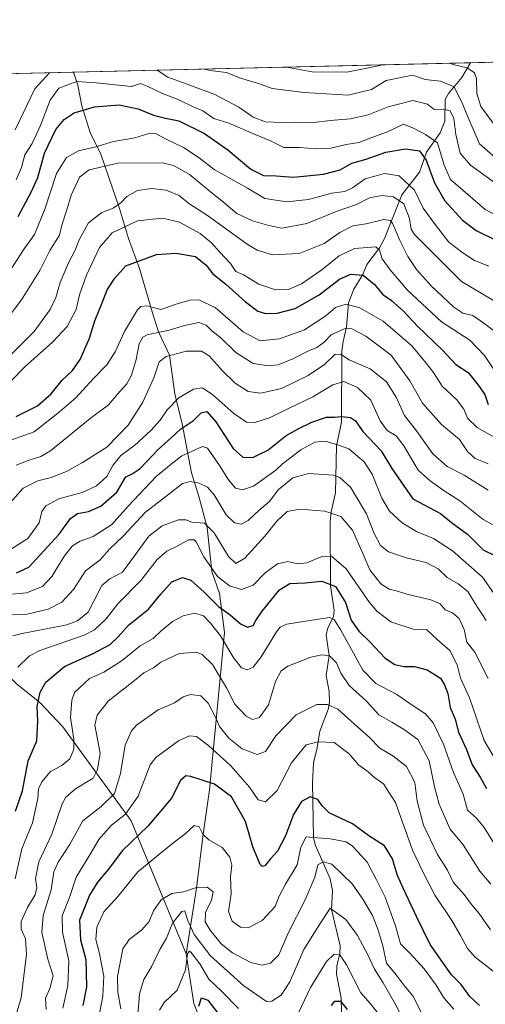
# Model space of a CAD drawing. Units: metres. Extents: x 661756 to 665217, y 4741899 to 4744293.
# Drawn here: x 664382 to 664543, y 4743954 to 4744293 of the extents above; entities that cross this region are included whole.
import ezdxf

# ---------------------------------------------------------------- set-up
doc = ezdxf.new("R2010")
doc.units = ezdxf.units.M
doc.header["$MEASUREMENT"] = 0
for name, color, linetype, lineweight in [('Arbolado forestal CxS', 92, 'Continuous', 0), ('Comarca CxS', 21, 'Continuous', 0), ('Comunidad Autónoma CxS', 142, 'Continuous', 0), ('Corriente natural lineal', 142, 'Continuous', 13), ('Curva de nivel maestra', 30, 'Continuous', 30), ('Curva de nivel normal', 30, 'Continuous', 0), ('Municipio CxS', 4, 'Continuous', 0), ('Provincia CxS', 1, 'Continuous', 0)]:
    doc.layers.add(name, color=color, linetype=linetype, lineweight=lineweight)

# ---------------------------------------------------------------- blocks, each defined once
blk = doc.blocks.new('*U6')
at = {"layer": 'Arbolado forestal CxS', "color": 92, "linetype": 'Continuous', "lineweight": 0}
blk.add_polyline3d([(664187.7021000005, 4744269.9893, 1302.857300000003), (664926.0692999996, 4744287.526000001, 1359.611699999994)], dxfattribs=at)

msp = doc.modelspace()

# ---------------------------------------------------------------- linework, layer by layer
at = {"layer": 'Arbolado forestal CxS', "color": 92, "linetype": 'Continuous', "lineweight": 0, "extrusion": (-0.3351004236544882, -0.007958799836892539, 0.9421488011836235), "elevation": -259294.8858696323, "flags": 128}
msp.add_lwpolyline([(-4727162.130112904, 732456.353909864), (-4727162.130112904, 732869.0281196869)], dxfattribs=at)
at = {"layer": 'Arbolado forestal CxS', "color": 92, "linetype": 'Continuous', "lineweight": 0, "extrusion": (-0.09756010820450019, -0.002317199242151024, 0.9952269368715854), "elevation": -74610.32058257908, "flags": 128}
msp.add_lwpolyline([(-4727161.344476617, 773274.853321625), (-4727161.344476617, 773412.4875790607)], dxfattribs=at)
at = {"layer": 'Arbolado forestal CxS', "color": 92, "linetype": 'Continuous', "lineweight": 0, "extrusion": (0.4075517704835826, 0.009679315517068889, 0.9131308040071905), "elevation": 317801.8391419735, "flags": 128}
msp.add_lwpolyline([(4727162.586114093, -708647.0262259627), (4727162.586114093, -708880.0680736409)], dxfattribs=at)
at = {"layer": 'Comarca CxS', "color": 21, "linetype": 'Continuous', "lineweight": 0, "flags": 128}
msp.add_lwpolyline([(662494.6170000006, 4741915.126099999), (661810.2700012268, 4741898.879982568), (661755.7900012288, 4744212.229982544), (663148.3088999991, 4744245.3032), (663167.2329708161, 4744245.75261766), (664148.8822996109, 4744269.067321319), (665161.1800012554, 4744293.109982545), (665216.8400012536, 4741979.749982569), (664658.1422795831, 4741966.486822044), (662507.6790147102, 4741915.436112698)], close=True, dxfattribs=at)
at = {"layer": 'Comunidad Autónoma CxS', "color": 142, "linetype": 'Continuous', "lineweight": 0, "flags": 128}
msp.add_lwpolyline([(662494.6170000006, 4741915.126099999), (661810.2700012268, 4741898.879982568), (661755.7900012288, 4744212.229982544), (663148.3088999991, 4744245.3032), (663167.2329708161, 4744245.75261766), (664148.8822996109, 4744269.067321319), (665161.1800012554, 4744293.109982545), (665216.8400012536, 4741979.749982569), (664658.1422795831, 4741966.486822044), (662507.6790147102, 4741915.436112698)], close=True, dxfattribs=at)
at = {"layer": 'Corriente natural lineal', "color": 142, "linetype": 'Continuous', "lineweight": 13}
for points in [[(664537.3784999996, 4744278.294299999, 1221.285300000003), (664534.4122000001, 4744273.2215, 1218.231), (664529.8620999996, 4744267.670600001, 1214.199299999993), (664528.6149000004, 4744265.620100001, 1212.690799999997), (664528.5098000001, 4744258.169000001, 1208.365399999995), (664526.9088000003, 4744254.0602, 1205.907399999996), (664522.2456, 4744247.4351, 1201.383300000001), (664519.7835999997, 4744240.5626, 1197.762499999997), (664513.7231000002, 4744232.7006, 1191.661300000007), (664507.6985999999, 4744217.6535, 1182.440900000002), (664505.9694999997, 4744214.483999999, 1180.874200000006), (664501.7050999999, 4744208.708000001, 1177.555200000003), (664500.2631000001, 4744205.305199999, 1176.165800000002), (664497.1775000002, 4744200.2598, 1173.779299999995), (664495.3295, 4744195.530200001, 1171.574999999997), (664494.6763000004, 4744187.134099999, 1166.536999999997), (664493.4409999996, 4744182.150699999, 1163.397599999997), (664493.0749000004, 4744178.969000001, 1161.597699999999), (664492.8674999997, 4744154.3882, 1148.783599999995), (664491.1975999996, 4744146.251499999, 1145.1633), (664490.8317999998, 4744130.069599999, 1138.469599999997), (664489.3512000004, 4744123.520600001, 1135.758000000002), (664489.0390999997, 4744119.9824, 1134.436600000001), (664489.0788000004, 4744097.996900001, 1125.252500000002), (664490.4126000004, 4744089.595600001, 1121.962199999994), (664490.1057000002, 4744087.272800001, 1121.076000000001), (664488.2220999999, 4744083.487199999, 1118.967699999994), (664487.6150000002, 4744080.974400001, 1117.888800000001), (664488.6202999996, 4744074.009500001, 1115.893700000001), (664487.5703999996, 4744067.0044, 1113.113299999997), (664488.6676000003, 4744061.5222, 1111.817599999995), (664488.7854000004, 4744057.736300001, 1110.4421), (664488.3601000002, 4744055.284299999, 1109.455700000006), (664485.4415999996, 4744047.828500001, 1106.616500000004), (664484.5606000006, 4744042.1852, 1105.021900000007), (664483.2264, 4744036.9056, 1103.895499999999), (664482.9559000004, 4744030.0111, 1102.308900000004), (664483.2235000003, 4744011.0891, 1095.893700000001), (664483.9258000003, 4744008.433, 1095.209300000002), (664488.9594999999, 4743997.0222, 1088.875700000004), (664489.7887000004, 4743993.002900001, 1087.840899999996), (664489.4386, 4743986.459100001, 1086.242800000007), (664492.4367000004, 4743973.906300001, 1081.584199999998), (664492.2939999999, 4743971.218699999, 1080.881299999994), (664491.3069000002, 4743966.9113, 1079.893500000006), (664491.2307000002, 4743964.061600001, 1079.030899999998), (664492.8200000003, 4743955.938200001, 1076.234200000006), (664493.2001, 4743942.059800001, 1072.355200000005)], [(664400.4395000003, 4744275.041999999, 1207.854000000007), (664400.4397999998, 4744275.041099999, 1207.853499999997), (664401.9200999998, 4744270.530099999, 1205.265100000004), (664403.3101000005, 4744263.450099999, 1201.548599999995), (664406.2701000003, 4744254.280099999, 1197.497000000003), (664409.9001000002, 4744246.770099999, 1194.602700000003), (664416.3601000002, 4744227.9801, 1185.179199999999), (664419.4101, 4744217.7301, 1178.963099999994), (664423.2801000001, 4744207.4001, 1174.417700000005), (664427.5701000001, 4744192.4101, 1169.584600000002), (664429.7801000001, 4744185.5701, 1166.221900000004), (664433.5601000005, 4744177.4301, 1161.120699999999), (664435.4700999996, 4744164.110099999, 1156.532900000006), (664438.0000999998, 4744153.840100001, 1151.558600000004), (664441.1501000002, 4744136.890100001, 1142.597099999999), (664443.7600999996, 4744128.4301, 1138.443100000004), (664446.5701000001, 4744118.090100001, 1134.398499999996), (664448.1300999997, 4744102.920100001, 1129.318799999994), (664450.8601000002, 4744095.3101, 1127.429499999998), (664452.5000999998, 4744081.9001, 1120.863700000002), (664447.3701, 4744027.6601, 1099.403000000006), (664445.2200999996, 4744012.3301, 1095.109400000001), (664442.9301000005, 4743993.700099999, 1090.196299999996), (664439.3201000001, 4743971.1501, 1081.773000000001)], [(664319.4801000003, 4744123.140100001, 1174.149900000004), (664323.7200999996, 4744119.8101, 1170.500100000005), (664336.2600999996, 4744107.3201, 1160.998699999996), (664342.7100999998, 4744101.300100001, 1155.744500000001), (664355.9901000002, 4744089.520099999, 1146.080900000001), (664363.1300999997, 4744082.300100001, 1141.394100000005), (664367.5500999996, 4744076.3201, 1138.326100000006), (664374.6201, 4744070.4301, 1133.744099999996), (664380.7401000002, 4744064.3301, 1129.215100000001), (664388.8400999998, 4744057.780099999, 1124.864799999996), (664396.7901, 4744049.360099999, 1121.436400000006), (664420.3101000005, 4744016.970100001, 1104.423200000005), (664439.3201000001, 4743971.1501, 1081.773000000001)], [(664439.3201000001, 4743971.1501, 1081.773000000001), (664441.9600999998, 4743954.050100001, 1076.790999999997), (664449.9901000002, 4743934.0701, 1071.018299999996), (664460.1601, 4743912.0801, 1063.468500000003), (664485.1001000004, 4743876.880100001, 1047.891099999993)]]:
    msp.add_polyline3d(points, dxfattribs=at)
at = {"layer": 'Curva de nivel maestra', "color": 30, "linetype": 'Continuous', "lineweight": 30, "flags": 128}
for points, elevation in [([(664381.3399999999, 4744225.3201), (664385.8200000003, 4744233.6601), (664388.2100000001, 4744238.6601), (664390.5199999996, 4744247.100099999), (664394.4199999999, 4744255.2301), (664397.2800000003, 4744258.6801), (664400.6500000004, 4744260.9801), (664407.75, 4744263.090100001), (664416.1799999997, 4744263.8201), (664422.7800000003, 4744262.390100001), (664428.0800000001, 4744260.1501), (664432.2599999999, 4744259.1801), (664436.8499999996, 4744258.2601), (664445.6200000001, 4744253.860099999), (664453.6600000003, 4744248.2401), (664461.6699999999, 4744241.5701), (664465.9800000006, 4744239.460100001), (664470.3799999999, 4744239.2601), (664476.3899999997, 4744238.870100001), (664486.7400000002, 4744239.8301), (664492.4000000004, 4744241.390100001), (664496.5099999999, 4744243.640100001), (664501.4400000004, 4744245.020099999), (664508.2599999999, 4744247.5001), (664515.0199999996, 4744248.620100001), (664519.8200000003, 4744247.920100001), (664522.1699999999, 4744244.6801), (664525, 4744236.870100001), (664528.5800000001, 4744230.700099999), (664534.6799999997, 4744224.040100001), (664539.3600000005, 4744220.450099999), (664546.1699999999, 4744217.1601)], 1200), ([(664380.7400000002, 4744156.3201), (664388.0599999997, 4744159.9901), (664392.8200000003, 4744164.190099999), (664396.5099999999, 4744168.850099999), (664400.0899999999, 4744172.200099999), (664402.7800000003, 4744175.950099999), (664406.0099999999, 4744183.300100001), (664407.8399999999, 4744189.3201), (664410.3799999999, 4744195.4901), (664412.04, 4744199.9901), (664414.6900000004, 4744204.030099999), (664418.5199999996, 4744208.3101), (664429.0899999999, 4744212.130100001), (664435.75, 4744212.640100001), (664442.5599999997, 4744211.450099999), (664446.25, 4744208.4901), (664448.4800000006, 4744205.530099999), (664453, 4744201.970100001), (664459.75, 4744195.8201), (664464.0899999999, 4744192.620100001), (664466.75, 4744191.8101), (664470.75, 4744191.920100001), (664476.9100000003, 4744193.550100001), (664485.1600000003, 4744198.2401), (664492.2300000006, 4744203.640100001), (664496.1799999997, 4744205.370100001), (664500.3499999996, 4744205.0601), (664504.2300000006, 4744202.0001), (664507.1600000003, 4744198.380100001), (664510.1600000003, 4744196.3101), (664514.1299999999, 4744192.7401), (664519.2400000002, 4744187.300100001), (664527.6699999999, 4744179.280099999), (664532.3700000001, 4744174.280099999), (664536.5700000003, 4744171.530099999), (664540.1799999997, 4744166.9801), (664542.3300000001, 4744163.890100001), (664543.54, 4744160.520099999)], 1175), ([(664380.79, 4744102.5001), (664385.1100000005, 4744104.450099999), (664395.5499999998, 4744115.7301), (664399.4400000004, 4744121.1501), (664401.8399999999, 4744122.860099999), (664405.6600000003, 4744123.5601), (664409.8499999996, 4744125.440099999), (664415.4600000001, 4744130.2401), (664418.4699999997, 4744135.5101), (664420.7100000001, 4744136.5701), (664423.4699999997, 4744138.420100001), (664429.6500000004, 4744144.9801), (664434.1299999999, 4744148.940099999), (664437.3499999996, 4744151.970100001), (664441.8300000001, 4744154.9901), (664444.4699999997, 4744157.630100001), (664446.4699999997, 4744158.090100001), (664449.5700000003, 4744154.470100001), (664455.5, 4744145.3301), (664458.8499999996, 4744142.3201), (664462.3799999999, 4744142.170100001), (664467.5199999996, 4744144.7301), (664473.8200000003, 4744149.8201), (664478.2199999997, 4744152.200099999), (664482.7000000002, 4744154.4301), (664487.75, 4744156.1601), (664490.5, 4744156.1601), (664493.0599999997, 4744156.3201), (664496.04, 4744156.040100001), (664497.6900000004, 4744154.840100001), (664500.3099999997, 4744151.200099999), (664506.6399999997, 4744144.5101), (664510.2199999997, 4744138.390100001), (664517.5599999997, 4744127.9901), (664527.04, 4744122.870100001), (664530.9000000004, 4744119.840100001), (664536.3200000003, 4744115.7401), (664541.7699999996, 4744110.380100001), (664546.29, 4744108.1501)], 1150), ([(664380.4699999997, 4744020.280099999), (664382.8899999997, 4744027.2501), (664384.8600000005, 4744037.600099999), (664387.8300000001, 4744044.5601), (664388.2199999997, 4744051.350099999), (664387.8799999999, 4744056.3201), (664388.9600000001, 4744061.3201), (664390.9000000004, 4744064.7601), (664397.3399999999, 4744070.220100001), (664407.2999999998, 4744074.640100001), (664413.1699999999, 4744077.790100001), (664415.8899999997, 4744080.340100001), (664419.4600000001, 4744084.4001), (664426.3499999996, 4744089.880100001), (664430.5700000003, 4744095.140100001), (664434.4199999999, 4744099.3201), (664438.0899999999, 4744100.860099999), (664440.9500000002, 4744099.880100001), (664445.5899999999, 4744095.790100001), (664450.4699999997, 4744090.9001), (664454.4699999997, 4744088.0001), (664458.0899999999, 4744084.8201), (664460.4900000002, 4744083.690099999), (664462.4800000006, 4744084.2401), (664463.3300000001, 4744085.970100001), (664465.5800000001, 4744089.290100001), (664471.5700000003, 4744096.600099999), (664475.1200000001, 4744098.7501), (664480.4199999999, 4744099.020099999), (664486.1799999997, 4744099.540100001), (664490.8499999996, 4744097.7501), (664494.3499999996, 4744092.2601), (664496.2400000002, 4744086.1501), (664498.8799999999, 4744082.340100001), (664502.7999999998, 4744078.590100001), (664507.9199999999, 4744072.9801), (664511.29, 4744070.870100001), (664514.4199999999, 4744070.130100001), (664518.1100000005, 4744070.200099999), (664522.4699999997, 4744069.040100001), (664527.0800000001, 4744066.190099999), (664528.4900000002, 4744063.8101), (664529.5899999999, 4744060.8201), (664530.4400000004, 4744056.0101), (664532.1200000001, 4744051.970100001), (664533.3200000003, 4744047.5601), (664536, 4744041.5801), (664537.9500000002, 4744036.220100001), (664540.7400000002, 4744032.040100001), (664542.9800000006, 4744028.120100001)], 1125), ([(664540.5700000003, 4743953.340100001), (664537.1699999999, 4743956.390100001), (664534.2000000002, 4743960.600099999), (664530.8099999997, 4743963.860099999), (664523.4900000002, 4743974.370100001), (664518.8399999999, 4743983.9801), (664514.3399999999, 4743993.470100001), (664512.25, 4743998.110099999), (664510.5099999999, 4744003.840100001), (664507.7100000001, 4744008.3301), (664502.3700000001, 4744011.780099999), (664496.7599999999, 4744015.9101), (664488.6299999999, 4744019.670100001), (664486.29, 4744022.120100001), (664484.7100000001, 4744024.280099999), (664482.1200000001, 4744025.2401), (664479.1699999999, 4744023.620100001), (664476.3700000001, 4744019.1801), (664473.5700000003, 4744011.7401), (664470.8600000005, 4744006.5101), (664468.29, 4744003.8101), (664466.5, 4744001.4001), (664465.5099999999, 4744001.1801), (664464.8799999999, 4744001.940099999), (664462.3200000003, 4744008.0001), (664459.7599999999, 4744016.7501), (664454.9500000002, 4744025.290100001), (664449.0499999998, 4744029.620100001), (664440.9100000003, 4744032.280099999), (664439.2699999996, 4744032.420100001), (664437.3899999997, 4744030.850099999), (664434.29, 4744024.8301), (664430.6200000001, 4744020.380100001), (664426.1200000001, 4744015.0801), (664417.2100000001, 4744006.6601), (664412.5, 4744000.2601), (664408.7999999998, 4743995.8201), (664405.9400000004, 4743991.3201), (664402.5300000003, 4743982.7501), (664402.8600000005, 4743975.9801), (664404.7000000002, 4743969.130100001), (664404.9400000004, 4743959.7301), (664403.7000000002, 4743953.350099999)], 1100), ([(664443.7100000001, 4743953.040100001), (664444.6500000004, 4743955.9001), (664446.8499999996, 4743955.130100001), (664451.75, 4743948.670100001)], 1075), ([(664489.4199999999, 4743953.2601), (664490.6399999997, 4743954.8101), (664492.5300000003, 4743954.800100001), (664494.9000000004, 4743951.940099999)], 1075)]:
    msp.add_lwpolyline(points, dxfattribs=dict(at, elevation=elevation))
at = {"layer": 'Curva de nivel normal', "color": 30, "linetype": 'Continuous', "lineweight": 0, "flags": 128}
for points, elevation in [([(664473.9688999997, 4744276.7884), (664482.7599999999, 4744275.1501), (664494.8099999997, 4744275.040100001), (664505.6699999999, 4744277.200099999), (664506.8912000004, 4744277.5703)], 1220), ([(664530.1524999999, 4744278.1228), (664531.4600000001, 4744277.640100001), (664536.2599999999, 4744276.5701), (664538.75, 4744274.8201), (664539.4800000006, 4744272.880100001), (664539.5700000003, 4744267.700099999), (664541.0199999996, 4744263.1601), (664545.5800000001, 4744257.020099999)], 1220), ([(664380.3099999997, 4744255.090100001), (664387.1699999999, 4744269.270099999), (664392.2022000002, 4744274.8464)], 1210), ([(664429.2747, 4744275.7269), (664432.9600000001, 4744273.270099999), (664440.6299999999, 4744270.540100001), (664449.1699999999, 4744267.280099999), (664457.4900000002, 4744262.940099999), (664462.4800000006, 4744259.5101), (664466.75, 4744257.940099999), (664472.0899999999, 4744257.620100001), (664477.0099999999, 4744257.8301), (664483.4000000004, 4744257.720100001), (664489, 4744258.360099999), (664496.0199999996, 4744258.880100001), (664502.1299999999, 4744260.300100001), (664509.0199999996, 4744263.120100001), (664517.5300000003, 4744265.300100001), (664522.54, 4744263.950099999), (664524.8700000001, 4744262.140100001), (664528.0999999996, 4744262.300100001), (664530.3799999999, 4744261.710100001), (664531.6900000004, 4744259.0001), (664532.3399999999, 4744253.5701), (664533.8700000001, 4744247.100099999), (664537.3799999999, 4744243.020099999), (664548.2199999997, 4744235.130100001)], 1210), ([(664445.5519000003, 4744276.113500001), (664447.5999999996, 4744275.540100001), (664453.0899999999, 4744274.920100001), (664458.1299999999, 4744272.950099999), (664464.2599999999, 4744271.100099999), (664468.9500000002, 4744269.390100001), (664480.0899999999, 4744268.040100001), (664495.25, 4744267.130100001), (664503.2199999997, 4744269.090100001), (664508.2699999996, 4744272.140100001), (664517.4600000001, 4744273.9801), (664521.7699999996, 4744272.460100001), (664527.04, 4744271.970100001), (664531.7699999996, 4744270.020099999), (664534.5700000003, 4744264.280099999), (664537.1399999997, 4744258.040100001), (664540.4699999997, 4744250.350099999), (664545.9900000002, 4744245.470100001)], 1215), ([(664380.7400000002, 4744237.860099999), (664382.5300000003, 4744242.120100001), (664383.6699999999, 4744246.5601), (664386.2000000002, 4744250.380100001), (664388.9400000004, 4744256.390100001), (664392.4500000002, 4744265.3301), (664395.4100000003, 4744269.460100001), (664401.6399999997, 4744271.8301), (664408.2599999999, 4744271.390100001), (664420.3200000003, 4744270.050100001), (664420.5099999999, 4744270.0601), (664423.5999999996, 4744271.1601), (664425.8899999997, 4744270.190099999), (664431.4400000004, 4744267.5001), (664436.5700000003, 4744265.550100001), (664441.7999999998, 4744263.100099999), (664445.04, 4744261.710100001), (664448.8600000005, 4744259.090100001), (664454.0599999997, 4744257.420100001), (664463.1399999997, 4744253.4901), (664468.4699999997, 4744251.360099999), (664472.9699999997, 4744249.0601), (664478.4699999997, 4744249.040100001), (664484.1799999997, 4744248.630100001), (664489.2000000002, 4744248.850099999), (664494.5, 4744250.0701), (664498.8700000001, 4744250.770099999), (664503.3499999996, 4744252.540100001), (664508.7800000003, 4744254.5001), (664514.2800000003, 4744257.140100001), (664518, 4744255.5601), (664521.9199999999, 4744253.4901), (664526.0300000003, 4744250.610099999), (664528.3499999996, 4744243.0001), (664530.4800000006, 4744238.020099999), (664542.4199999999, 4744227.6801), (664553.1900000004, 4744222.0001)], 1205), ([(664377.0800000001, 4744204.3201), (664383.4500000002, 4744214.1601), (664386.9900000002, 4744219.100099999), (664390.5499999998, 4744227.7601), (664394.6299999999, 4744240.100099999), (664398.0800000001, 4744245.6601), (664402.1500000004, 4744247.850099999), (664408.1699999999, 4744249.300100001), (664414.2699999996, 4744251.090100001), (664421.6299999999, 4744252.4301), (664426.0899999999, 4744253.8201), (664428.7199999997, 4744253.8301), (664432.6100000005, 4744251.790100001), (664438.3799999999, 4744249.100099999), (664443.8200000003, 4744245.530099999), (664449.04, 4744241.5001), (664460.4500000002, 4744235.020099999), (664466.5099999999, 4744231.420100001), (664474.04, 4744230.280099999), (664481.5499999998, 4744231.110099999), (664489.54, 4744233.360099999), (664494.0899999999, 4744233.9101), (664496.75, 4744235.200099999), (664501.0899999999, 4744238.2301), (664507.75, 4744240.0801), (664512.8300000001, 4744239.3101), (664518.0599999997, 4744234.370100001), (664521.0499999998, 4744228.190099999), (664525.5300000003, 4744222.020099999), (664529.9600000001, 4744216.440099999), (664534.7300000006, 4744212.780099999), (664538.7400000002, 4744210.120100001), (664543.7599999999, 4744208.140100001)], 1195), ([(664375.3099999997, 4744187.030099999), (664382.5300000003, 4744196.5601), (664388.8700000001, 4744206.6601), (664392.2800000003, 4744213.540100001), (664395.6299999999, 4744218.790100001), (664396.4900000002, 4744222.2601), (664398.2100000001, 4744227.590100001), (664399.6399999997, 4744232.6601), (664402.5199999996, 4744238.840100001), (664405.8399999999, 4744241.390100001), (664415.8600000005, 4744243.610099999), (664431.1699999999, 4744243.7401), (664434.9800000006, 4744242.840100001), (664440.4199999999, 4744239.860099999), (664447.0099999999, 4744234.380100001), (664452.3799999999, 4744230.120100001), (664456.8099999997, 4744226.290100001), (664462.1600000003, 4744223.7301), (664467.8200000003, 4744222.130100001), (664472.3300000001, 4744221.2501), (664480.9800000006, 4744222.870100001), (664491.4400000004, 4744227.1501), (664498.1100000005, 4744229.460100001), (664502.6100000005, 4744231.720100001), (664506.9600000001, 4744232.520099999), (664510.8499999996, 4744232.090100001), (664514.4600000001, 4744229.690099999), (664516.3600000005, 4744224.590100001), (664517, 4744220.9101), (664518.1200000001, 4744219.020099999), (664534.25, 4744202.920100001), (664545.3099999997, 4744196.340100001)], 1190), ([(664378.2199999997, 4744177.020099999), (664386.8799999999, 4744185.6601), (664392.4199999999, 4744193.1601), (664394.3700000001, 4744197.340100001), (664395.8499999996, 4744202.4901), (664398.7100000001, 4744209.3201), (664401.0899999999, 4744213.6601), (664402.3399999999, 4744216.9901), (664405.6200000001, 4744223.140100001), (664410.25, 4744226.600099999), (664414.2000000002, 4744228.140100001), (664416.7999999998, 4744230.020099999), (664418.8499999996, 4744232.190099999), (664422.5999999996, 4744234.2601), (664427.4900000002, 4744234.920100001), (664432.4000000004, 4744234.380100001), (664436.8600000005, 4744232.530099999), (664440.2699999996, 4744229.7601), (664446.6600000003, 4744225.600099999), (664460.3300000001, 4744215.7601), (664463.7800000003, 4744213.690099999), (664469.0599999997, 4744212.020099999), (664478.29, 4744212.4901), (664486.8899999997, 4744215.960100001), (664492.3899999997, 4744219.7401), (664496.8700000001, 4744222.100099999), (664501.3899999997, 4744222.7601), (664507.4699999997, 4744224.2401), (664509.75, 4744223.940099999), (664510.5300000003, 4744222.940099999), (664513.0800000001, 4744216.9901), (664515.7599999999, 4744211.540100001), (664518.7599999999, 4744207.0601), (664523.9800000006, 4744201.300100001), (664531.6200000001, 4744194.040100001), (664534.8200000003, 4744191.9301), (664538.2599999999, 4744191.130100001), (664541.9800000006, 4744188.470100001), (664546.0999999996, 4744185.350099999)], 1185), ([(664373.9400000004, 4744163.620100001), (664383.8499999996, 4744173.550100001), (664393.2800000003, 4744181.920100001), (664398.3399999999, 4744187.380100001), (664401.3799999999, 4744193.170100001), (664402.5, 4744198.2601), (664404.9699999997, 4744205.0801), (664409.4500000002, 4744214.590100001), (664413.7599999999, 4744219.700099999), (664422.5899999999, 4744223.7401), (664431.1500000004, 4744224.720100001), (664437.0800000001, 4744223.3201), (664444.1500000004, 4744219.390100001), (664448.0599999997, 4744216.1601), (664450.9000000004, 4744212.9301), (664454.6200000001, 4744209.0601), (664456.4699999997, 4744206.370100001), (664459.0599999997, 4744205.210100001), (664464.4199999999, 4744201.960100001), (664470.1299999999, 4744200.0001), (664474.5800000001, 4744200.1601), (664479.1299999999, 4744202.100099999), (664486.0899999999, 4744206.9001), (664492.0899999999, 4744211.700099999), (664497.4199999999, 4744214.280099999), (664504.7699999996, 4744214.7601), (664505.9800000006, 4744213.670100001), (664506.9100000003, 4744210.670100001), (664509.6500000004, 4744206.870100001), (664515.6900000004, 4744199.840100001), (664527.4000000004, 4744188.970100001), (664537.2000000002, 4744182.6801), (664542.2199999997, 4744177.340100001), (664545.6900000004, 4744172.210100001)], 1180), ([(664377.2000000002, 4744147.600099999), (664386.8600000005, 4744151.050100001), (664395.6500000004, 4744157.970100001), (664401.2999999998, 4744162.8201), (664407.2100000001, 4744169.360099999), (664411.9900000002, 4744174.140100001), (664414.8899999997, 4744178.5801), (664418.1100000005, 4744185.620100001), (664422.5599999997, 4744193.130100001), (664423.7300000006, 4744194.300100001), (664425.8899999997, 4744194.5001), (664430.5999999996, 4744193.220100001), (664436.1799999997, 4744195.1601), (664440.6100000005, 4744196.440099999), (664443.6600000003, 4744196.5601), (664449.3799999999, 4744193.950099999), (664458.9699999997, 4744185.540100001), (664464.9000000004, 4744182.470100001), (664471.54, 4744183.0801), (664480.2000000002, 4744186.2401), (664487.4600000001, 4744191.0001), (664490.8899999997, 4744193.950099999), (664494.5, 4744195.0001), (664499.2800000003, 4744193.7501), (664507.2699999996, 4744189.1801), (664517.1600000003, 4744180.710100001), (664522.1699999999, 4744174.690099999), (664524.6500000004, 4744171.540100001), (664527.6900000004, 4744166.770099999), (664532.6100000005, 4744162.2401), (664535.1200000001, 4744158.880100001), (664536.4000000004, 4744155.790100001), (664539.7100000001, 4744152.5801), (664548.2000000002, 4744147.720100001)], 1170), ([(664380.7199999997, 4744139.540100001), (664384.8399999999, 4744141.170100001), (664389.1699999999, 4744142.5001), (664392.5800000001, 4744144.540100001), (664406.1600000003, 4744155.6601), (664412.5, 4744160.3201), (664415.5899999999, 4744163.9901), (664418.8200000003, 4744167.6501), (664420.5199999996, 4744170.620100001), (664422.1100000005, 4744175.9801), (664423.0899999999, 4744181.4301), (664424.3600000005, 4744183.6601), (664425.8399999999, 4744184.4301), (664433.4199999999, 4744186.1501), (664438.75, 4744187.720100001), (664443.7199999997, 4744188.710100001), (664446.25, 4744187.790100001), (664448.2300000006, 4744185.8301), (664451.2599999999, 4744183.4901), (664456.4400000004, 4744178.360099999), (664462.4100000003, 4744174.6601), (664467.75, 4744173.800100001), (664471.0499999998, 4744174.190099999), (664476.1699999999, 4744176.200099999), (664481.2999999998, 4744178.890100001), (664484.4400000004, 4744180.130100001), (664486.9600000001, 4744182.0001), (664489.3399999999, 4744184.440099999), (664494.4500000002, 4744186.770099999), (664496.4600000001, 4744186.520099999), (664501.2699999996, 4744184.0601), (664510.0199999996, 4744177.520099999), (664513.7300000006, 4744172.460100001), (664516.4600000001, 4744168.600099999), (664520.8799999999, 4744160.9101), (664527.4500000002, 4744153.520099999), (664533.5800000001, 4744148.370100001), (664536.3899999997, 4744144.3201), (664539.0300000003, 4744141.880100001), (664543.5599999997, 4744140.030099999)], 1165), ([(664378.4600000001, 4744126.4301), (664383.1299999999, 4744131.600099999), (664388.1799999997, 4744134.1501), (664392.75, 4744135.300100001), (664398.1100000005, 4744137.3301), (664403.5300000003, 4744140.5001), (664412.0199999996, 4744145.720100001), (664419.3799999999, 4744153.300100001), (664424.3700000001, 4744161.220100001), (664428.2199999997, 4744169.6601), (664430.0700000003, 4744175.140100001), (664432.3799999999, 4744177.0001), (664439.3200000003, 4744178.890100001), (664444.6200000001, 4744178.860099999), (664447.2999999998, 4744177.200099999), (664451.8300000001, 4744172.0601), (664456.2599999999, 4744167.840100001), (664460.7199999997, 4744164.970100001), (664465.0499999998, 4744164.340100001), (664472.2599999999, 4744165.9901), (664481.4199999999, 4744170.460100001), (664487, 4744174.2401), (664490.6200000001, 4744177.7401), (664492.6200000001, 4744177.860099999), (664495.5700000003, 4744175.8101), (664502.8399999999, 4744172.7401), (664508.4299999997, 4744168.340100001), (664511.7599999999, 4744162.9901), (664514.6699999999, 4744156.6501), (664518.8200000003, 4744151.420100001), (664524.4600000001, 4744143.460100001), (664529.3499999996, 4744139.0701), (664535.2800000003, 4744136.110099999), (664543.5, 4744130.890100001)], 1160), ([(664377.8399999999, 4744109.870100001), (664384.7199999997, 4744114.2601), (664388.6600000003, 4744119.6601), (664389.5899999999, 4744123.540100001), (664390.9199999999, 4744125.5701), (664395.4199999999, 4744128.0101), (664403.4199999999, 4744130.1601), (664408.4199999999, 4744132.390100001), (664412, 4744135.6801), (664414.0700000003, 4744139.4001), (664416.8200000003, 4744142.870100001), (664421.5700000003, 4744146.4801), (664427.1200000001, 4744151.5001), (664430.3099999997, 4744155.110099999), (664432.75, 4744158.6801), (664436.75, 4744162.7301), (664441.8399999999, 4744165.7401), (664444.9400000004, 4744166.220100001), (664448.5800000001, 4744163.8201), (664455.7999999998, 4744157.390100001), (664460.1399999997, 4744154.420100001), (664463, 4744154.2501), (664468.0700000003, 4744155.840100001), (664474.8099999997, 4744159.210100001), (664483.0700000003, 4744163.120100001), (664489.9500000002, 4744167.290100001), (664493.7400000002, 4744168.360099999), (664498.3899999997, 4744166.380100001), (664503.0199999996, 4744161.9901), (664506.2400000002, 4744154.880100001), (664508.7100000001, 4744151.5101), (664511.7800000003, 4744149.720100001), (664514.4400000004, 4744146.280099999), (664519.3799999999, 4744137.780099999), (664523.4800000006, 4744134.200099999), (664528.2800000003, 4744130.7501), (664533.7000000002, 4744127.300100001), (664541.8200000003, 4744120.840100001), (664547.75, 4744117.610099999)], 1155), ([(664377.8399999999, 4744094.960100001), (664384.2199999997, 4744095.600099999), (664389.75, 4744097.780099999), (664392.9800000006, 4744101.220100001), (664397.3099999997, 4744108.2601), (664400.1799999997, 4744111.800100001), (664402.7699999996, 4744113.340100001), (664407.2999999998, 4744114.960100001), (664413.6900000004, 4744119.100099999), (664419.2699999996, 4744125.420100001), (664428.9699999997, 4744135.640100001), (664434.0999999996, 4744139.880100001), (664437.79, 4744142.720100001), (664445.0199999996, 4744146.0101), (664446.7100000001, 4744145.4301), (664450.8600000005, 4744139.4101), (664453.9299999997, 4744134.550100001), (664456.3799999999, 4744131.620100001), (664458.75, 4744131.100099999), (664462.5800000001, 4744132.340100001), (664470.25, 4744137.8201), (664472.5999999996, 4744140.030099999), (664475.4699999997, 4744142.1501), (664478.9100000003, 4744144.890100001), (664483.7000000002, 4744147.5101), (664487.25, 4744147.860099999), (664491.8300000001, 4744146.460100001), (664495.4299999997, 4744145.140100001), (664500.7199999997, 4744140.690099999), (664503.5199999996, 4744136.460100001), (664506.8200000003, 4744128.1801), (664509.5199999996, 4744123.700099999), (664513.8200000003, 4744119.7301), (664518.75, 4744116.7401), (664524.6600000003, 4744114.340100001), (664531.2300000006, 4744110.0001), (664541.54, 4744100.9101), (664546.2000000002, 4744094.420100001)], 1145), ([(664377.4900000002, 4744087.9301), (664384.5099999999, 4744088.220100001), (664391.7000000002, 4744089.890100001), (664396.4400000004, 4744092.3101), (664400.4500000002, 4744096.6601), (664404.6399999997, 4744103.100099999), (664409.7199999997, 4744106.880100001), (664412.8600000005, 4744110.5801), (664417.6399999997, 4744115.110099999), (664425.3600000005, 4744123.3201), (664433.3799999999, 4744129.620100001), (664438.04, 4744133.200099999), (664440.6699999999, 4744133.9301), (664443.8300000001, 4744133.3301), (664446.6799999997, 4744132.020099999), (664449.04, 4744129.3101), (664453.1399999997, 4744122.4801), (664455.9699999997, 4744119.710100001), (664458.3399999999, 4744119.2401), (664460.75, 4744120.520099999), (664464.4199999999, 4744123.9101), (664468.0899999999, 4744127.050100001), (664471.0899999999, 4744131.0801), (664476.0899999999, 4744135.2501), (664481.54, 4744136.6801), (664490.1200000001, 4744136.170100001), (664492.3700000001, 4744135.360099999), (664496.04, 4744131.950099999), (664501.5300000003, 4744122.8101), (664504.1799999997, 4744116.0101), (664506.3200000003, 4744111.890100001), (664509.1399999997, 4744109.630100001), (664515.6299999999, 4744107.530099999), (664522.1299999999, 4744106.040100001), (664526.2699999996, 4744103.840100001), (664529.3200000003, 4744100.890100001), (664533.1399999997, 4744098.710100001), (664536.4400000004, 4744096.0601), (664538.7800000003, 4744092.2601), (664542.7800000003, 4744086.040100001)], 1140), ([(664379.5499999998, 4744080.790100001), (664382.75, 4744081.540100001), (664398.1500000004, 4744084.470100001), (664401.7999999998, 4744085.920100001), (664405.5599999997, 4744088.940099999), (664407.4900000002, 4744092.7301), (664410.1900000004, 4744098.050100001), (664412.9699999997, 4744100.4001), (664417.3899999997, 4744102.720100001), (664421.4900000002, 4744108.3201), (664426.4900000002, 4744115.120100001), (664431.0099999999, 4744118.700099999), (664436.6299999999, 4744120.6601), (664439.2300000006, 4744120.7501), (664441.2400000002, 4744119.960100001), (664445.7000000002, 4744119.5601), (664449.0099999999, 4744116.2501), (664453.9699999997, 4744108.100099999), (664456.4900000002, 4744105.640100001), (664459.6100000005, 4744107.550100001), (664466.4199999999, 4744115.0601), (664470.5899999999, 4744120.300100001), (664474.2000000002, 4744123.550100001), (664478.5199999996, 4744124.4301), (664487.1399999997, 4744123.710100001), (664492.6699999999, 4744121.870100001), (664496.6799999997, 4744117.110099999), (664500.29, 4744109.1601), (664502.6399999997, 4744103.460100001), (664506.4800000006, 4744098.710100001), (664509.3499999996, 4744096.8301), (664512.2699999996, 4744096.170100001), (664515.4800000006, 4744095.050100001), (664523.6900000004, 4744093.1601), (664526.9400000004, 4744091.720100001), (664528.6500000004, 4744089.7501), (664531.1500000004, 4744088.620100001), (664533.4800000006, 4744086.710100001), (664535.2599999999, 4744082.960100001), (664536.1100000005, 4744078.5601), (664538.8799999999, 4744075.140100001), (664543.5199999996, 4744066.030099999)], 1135), ([(664381.2400000002, 4744069.950099999), (664385.29, 4744073.800100001), (664388.8300000001, 4744075.630100001), (664404.0899999999, 4744080.950099999), (664407.7000000002, 4744082.840100001), (664411.75, 4744086.540100001), (664415.75, 4744091.800100001), (664423.6600000003, 4744099.8201), (664429.3700000001, 4744107.0001), (664432.6600000003, 4744109.960100001), (664436.4199999999, 4744111.7401), (664440.1799999997, 4744113.850099999), (664442.0599999997, 4744113.850099999), (664442.8300000001, 4744113.120100001), (664445.4000000004, 4744107.940099999), (664450.1100000005, 4744101.2401), (664454.2800000003, 4744097.920100001), (664458.3799999999, 4744096.6501), (664462.4199999999, 4744098.2501), (664466.5099999999, 4744102.3101), (664470.79, 4744105.530099999), (664474.4100000003, 4744106.340100001), (664477.6900000004, 4744105.600099999), (664480.9900000002, 4744105.880100001), (664485.8700000001, 4744108.0101), (664489.4500000002, 4744108.210100001), (664494.5499999998, 4744103.880100001), (664502.5999999996, 4744092.280099999), (664505.0999999996, 4744089.290100001), (664509.9400000004, 4744085.550100001), (664517.5999999996, 4744083.020099999), (664522.29, 4744082.9001), (664525.9299999997, 4744079.460100001), (664530.2300000006, 4744075.640100001), (664532.7599999999, 4744070.770099999), (664533.9699999997, 4744066.100099999), (664537.04, 4744059.3301), (664542.1500000004, 4744044.670100001), (664546.2699999996, 4744037.6601)], 1130), ([(664548.0999999996, 4744005.0101), (664542.0899999999, 4744014.6601), (664539.5300000003, 4744017.890100001), (664536.3799999999, 4744020.600099999), (664534.8300000001, 4744026.1501), (664531.54, 4744033.640100001), (664528.04, 4744043.440099999), (664524.5, 4744050.780099999), (664521.9000000004, 4744053.800100001), (664518.0199999996, 4744056.4001), (664512.0199999996, 4744060.5601), (664504.7199999997, 4744064.350099999), (664500.25, 4744068.890100001), (664497.6600000003, 4744073.6801), (664492.6500000004, 4744082.7301), (664490.4199999999, 4744086.420100001), (664488.8600000005, 4744087.050100001), (664480.4800000006, 4744085.7601), (664474.04, 4744084.790100001), (664471.75, 4744083.720100001), (664470.4900000002, 4744082.100099999), (664465.2400000002, 4744073.4801), (664462.4199999999, 4744069.9001), (664460.4199999999, 4744069.020099999), (664458.4199999999, 4744069.6801), (664455.8200000003, 4744073.030099999), (664451.2000000002, 4744080.790100001), (664447.7199999997, 4744085.050100001), (664445.2800000003, 4744087.670100001), (664442.2199999997, 4744088.600099999), (664438.3399999999, 4744087.6801), (664434.5599999997, 4744085.620100001), (664430.5800000001, 4744082.290100001), (664427.9199999999, 4744079.860099999), (664423.4699999997, 4744077.290100001), (664417.2000000002, 4744072.270099999), (664410.8899999997, 4744068.190099999), (664406, 4744065.9901), (664400.8399999999, 4744061.170100001), (664399.8799999999, 4744058.5801), (664399.4100000003, 4744052.640100001), (664400.5700000003, 4744045.0701), (664400.5599999997, 4744041.6601), (664399.25, 4744038.3201), (664396.4400000004, 4744036.0601), (664392.5899999999, 4744033.960100001), (664389.5599999997, 4744030.4001), (664388.4500000002, 4744027.9901), (664388.1900000004, 4744024.6601), (664386.2699999996, 4744016.3201), (664382.6799999997, 4744007.3201), (664380.2999999998, 4743996.9901)], 1120), ([(664379.1100000005, 4743944.9001), (664382.4000000004, 4743955.920100001), (664384.2300000006, 4743970.9901), (664383.9500000002, 4743976.3101), (664382.3799999999, 4743979.5801), (664382.4400000004, 4743982.290100001), (664384.5700000003, 4743987.130100001), (664387.2199999997, 4743991.4801), (664387.8600000005, 4743993.880100001), (664387.4100000003, 4743997.130100001), (664388.4800000006, 4744002.790100001), (664393.0099999999, 4744012.360099999), (664396.5999999996, 4744022.8301), (664397.8300000001, 4744025.0801), (664401.1200000001, 4744028.040100001), (664407.2100000001, 4744031.670100001), (664408.7599999999, 4744034.640100001), (664409.6200000001, 4744040.300100001), (664407.8200000003, 4744049.9901), (664408.6699999999, 4744053.4101), (664412.5899999999, 4744058.280099999), (664420.9600000001, 4744064.860099999), (664424.75, 4744068.020099999), (664428.0899999999, 4744069.6501), (664430.54, 4744071.630100001), (664433.2400000002, 4744072.920100001), (664437.0199999996, 4744074.600099999), (664442.9500000002, 4744075.0801), (664444.8399999999, 4744074.300100001), (664448.3799999999, 4744070.880100001), (664453.2999999998, 4744062.8301), (664456.1299999999, 4744057.200099999), (664459.9199999999, 4744053.1801), (664462.2599999999, 4744051.9301), (664464.5999999996, 4744052.5601), (664467.7800000003, 4744056.9801), (664470.0999999996, 4744064.9901), (664472.0999999996, 4744068.710100001), (664474.4199999999, 4744070.3101), (664482.3399999999, 4744073.420100001), (664486.1600000003, 4744074.130100001), (664488.7599999999, 4744073.800100001), (664491.1799999997, 4744071.4101), (664492.6699999999, 4744067.850099999), (664495.5599999997, 4744063.6601), (664501.5199999996, 4744058.1601), (664505.75, 4744053.530099999), (664510.29, 4744050.920100001), (664514.7000000002, 4744048.300100001), (664519.2400000002, 4744045.020099999), (664523.1399999997, 4744037.6601), (664525.0199999996, 4744028.6801), (664526.5599999997, 4744022.700099999), (664528.1900000004, 4744019.090100001), (664530.4400000004, 4744014.040100001), (664534.8399999999, 4744008.690099999), (664540.6699999999, 4743999.630100001), (664544.3899999997, 4743995.140100001)], 1115), ([(664391.0300000003, 4743951.9801), (664390.7699999996, 4743955.790100001), (664392.3399999999, 4743959.1801), (664393.4199999999, 4743963.5801), (664391.6399999997, 4743969.2601), (664389.4900000002, 4743978.4801), (664389.9800000006, 4743984.300100001), (664392.75, 4743993.1501), (664393.7100000001, 4743999.350099999), (664395.1799999997, 4744002.7501), (664399.0899999999, 4744008.6801), (664403.6299999999, 4744016.960100001), (664409.9600000001, 4744021.870100001), (664414.5800000001, 4744026.360099999), (664416.7000000002, 4744033.2401), (664418.2800000003, 4744043.050100001), (664420.4199999999, 4744047.960100001), (664422.1900000004, 4744049.9901), (664429.6900000004, 4744055.2301), (664435.3499999996, 4744057.620100001), (664438.3300000001, 4744059.710100001), (664440.8200000003, 4744060.530099999), (664444.3899999997, 4744060.0801), (664446.9000000004, 4744057.5601), (664449.4000000004, 4744052.6801), (664450.8200000003, 4744049.4901), (664454, 4744045.4801), (664458.6500000004, 4744041.7501), (664463.7800000003, 4744039.840100001), (664466.7199999997, 4744040.890100001), (664470.2800000003, 4744046.290100001), (664477.2999999998, 4744053.520099999), (664484.3700000001, 4744057.0601), (664488.0999999996, 4744057.110099999), (664491.6299999999, 4744055.5001), (664497.4400000004, 4744050.300100001), (664502.4299999997, 4744045.8201), (664506.1900000004, 4744042.050100001), (664510.5700000003, 4744039.4101), (664515.3300000001, 4744035.670100001), (664518.25, 4744030.2301), (664519.0099999999, 4744023.7401), (664521.2300000006, 4744015.4301), (664526, 4744005.350099999), (664529.4699999997, 4743999.9901), (664531.4000000004, 4743995.880100001), (664535.2199999997, 4743991.540100001), (664537.7199999997, 4743988.170100001), (664540.3499999996, 4743985.050100001), (664544.3200000003, 4743979.380100001)], 1110), ([(664396.8300000001, 4743952.370100001), (664398.4800000006, 4743960.210100001), (664398.9000000004, 4743968.700099999), (664396.6399999997, 4743978.5701), (664396.5899999999, 4743984.210100001), (664399.2100000001, 4743990.940099999), (664401.3799999999, 4743997.5101), (664406.0899999999, 4744005.190099999), (664409.1699999999, 4744010.4801), (664413.5300000003, 4744015.5001), (664418.3700000001, 4744019.210100001), (664422.7800000003, 4744025.460100001), (664426.9600000001, 4744036.3201), (664428.9199999999, 4744038.8201), (664436.7400000002, 4744044.5001), (664440.5199999996, 4744046.270099999), (664442.8600000005, 4744046.020099999), (664447.1799999997, 4744042.800100001), (664454.7300000006, 4744035.920100001), (664461.1600000003, 4744028.600099999), (664464.1200000001, 4744024.2501), (664466.7400000002, 4744023.520099999), (664470.7400000002, 4744027.470100001), (664475.6500000004, 4744036.9901), (664480.7699999996, 4744043.120100001), (664484.9000000004, 4744044.2401), (664490.4400000004, 4744043.9901), (664495.54, 4744040.100099999), (664498.7699999996, 4744036.3101), (664502.0300000003, 4744033.9301), (664504.4199999999, 4744031.840100001), (664507.4199999999, 4744029.700099999), (664511.5300000003, 4744023.280099999), (664517.3899999997, 4744006.860099999), (664521.0899999999, 4743999.210100001), (664525.0999999996, 4743991.340100001), (664531, 4743982.600099999), (664533.9600000001, 4743977.390100001), (664536.3300000001, 4743972.970100001), (664538.9900000002, 4743969.940099999), (664552.5, 4743959.5001)], 1105), ([(664409.5899999999, 4743951.1601), (664410.54, 4743956.4801), (664410.9000000004, 4743963.4301), (664409.3600000005, 4743971.6801), (664408.1399999997, 4743976.110099999), (664408.5099999999, 4743980.290100001), (664410.9100000003, 4743985.5601), (664415.8499999996, 4743990.9901), (664422.7100000001, 4743999.440099999), (664430.3200000003, 4744005.6801), (664435.2400000002, 4744009.6601), (664438.9199999999, 4744012.350099999), (664442.0700000003, 4744015.3201), (664443.7999999998, 4744014.950099999), (664445.1299999999, 4744012.3201), (664447.2000000002, 4744010.380100001), (664451.7800000003, 4744007.780099999), (664454.3600000005, 4744004.440099999), (664455.04, 4744001.6801), (664454.6699999999, 4743997.620100001), (664454.8099999997, 4743991.8201), (664453.9900000002, 4743985.7501), (664455.2000000002, 4743982.420100001), (664458.0999999996, 4743980.3301), (664460.75, 4743980.110099999), (664465.5599999997, 4743982.600099999), (664470.0300000003, 4743987.460100001), (664471.4600000001, 4743990.960100001), (664473.5999999996, 4743995.1601), (664477.5700000003, 4744001.780099999), (664478.8899999997, 4744007.850099999), (664480.7800000003, 4744011.4101), (664484.5800000001, 4744011.0801), (664489.0599999997, 4744010.7601), (664492.2400000002, 4744010.140100001), (664494.4299999997, 4744009.780099999), (664496.4199999999, 4744008.5001), (664498.6699999999, 4744006.1501), (664501.8099999997, 4744002.7501), (664504.8200000003, 4743996.8301), (664508, 4743990.6801), (664511.5499999998, 4743980.8201), (664513.3200000003, 4743974.600099999), (664516.6399999997, 4743971.270099999), (664521.4699999997, 4743965.970100001), (664525.5999999996, 4743960.3101), (664528.2599999999, 4743955.950099999), (664531.6900000004, 4743952.020099999)], 1095), ([(664416.8399999999, 4743952.170100001), (664415.7100000001, 4743957.9301), (664415.6600000003, 4743963.270099999), (664417.4500000002, 4743972.800100001), (664419.6200000001, 4743976.020099999), (664423.9199999999, 4743979.3301), (664426.5800000001, 4743982.2401), (664428.1200000001, 4743986.0001), (664430.6600000003, 4743989.770099999), (664434.4199999999, 4743991.940099999), (664438.4199999999, 4743992.4801), (664442.5099999999, 4743993.8301), (664446.5499999998, 4743994.140100001), (664448.5999999996, 4743992.4901), (664448.0499999998, 4743989.590100001), (664445.9900000002, 4743985.3201), (664445.9199999999, 4743982.1501), (664447.5599999997, 4743979.3101), (664451.4600000001, 4743974.620100001), (664455.3200000003, 4743971.460100001), (664461.6100000005, 4743968.1601), (664465.5099999999, 4743967.2601), (664468.4299999997, 4743967.9101), (664471.25, 4743970.800100001), (664474.54, 4743978.290100001), (664480.4000000004, 4743989.6801), (664483.6900000004, 4743997.520099999), (664484.7100000001, 4744001.780099999), (664486.5700000003, 4744002.8301), (664489.6100000005, 4744002.0001), (664496.5499999998, 4743995.2401), (664500.2800000003, 4743989.970100001), (664503.5499999998, 4743984.3101), (664505.4900000002, 4743979.6501), (664507.1299999999, 4743973.890100001), (664508.4900000002, 4743967.950099999), (664511.7800000003, 4743963.890100001), (664514.5800000001, 4743960.190099999), (664517.4800000006, 4743956.700099999), (664520.5199999996, 4743950.7501)], 1090), ([(664422.6500000004, 4743949.9801), (664423.2800000003, 4743957.380100001), (664424.7000000002, 4743962.2301), (664427.3499999996, 4743966.620100001), (664430.2800000003, 4743972.610099999), (664432.5700000003, 4743976.550100001), (664434.6699999999, 4743981.7401), (664437.7999999998, 4743985.7501), (664438.9199999999, 4743985.9001), (664439.79, 4743982.790100001), (664442.1200000001, 4743977.7601), (664447.7800000003, 4743970.440099999), (664459.1799999997, 4743960.0701), (664467.0199999996, 4743954.6501), (664468.8399999999, 4743954.800100001), (664472.0899999999, 4743956.8201), (664475.04, 4743961.450099999), (664479.9699999997, 4743972.5601), (664484.7100000001, 4743980.360099999), (664489.0599999997, 4743986.860099999), (664494.3700000001, 4743982.9101), (664498.4199999999, 4743977.4301), (664502.0300000003, 4743970.790100001), (664504.29, 4743965.8201), (664507.2800000003, 4743961.1601), (664511.4600000001, 4743953.860099999), (664514.6600000003, 4743947.5801)], 1085), ([(664430.1699999999, 4743951.6501), (664431.7999999998, 4743954.3101), (664436.2599999999, 4743958.6501), (664439.0599999997, 4743965.6501), (664439.8200000003, 4743971.0701), (664440.3600000005, 4743972.050100001), (664440.9600000001, 4743971.6601), (664444.0800000001, 4743967.640100001), (664447.2000000002, 4743962.420100001), (664451.6200000001, 4743958.090100001), (664457.4400000004, 4743952.3301)], 1080), ([(664477.0099999999, 4743948.6501), (664482.2100000001, 4743959.4801), (664487.7000000002, 4743968.5001), (664490.4199999999, 4743971.0101), (664492.3099999997, 4743970.8301), (664494.5999999996, 4743967.340100001), (664499.5599999997, 4743957.6801), (664502.8600000005, 4743953.9301), (664505.2300000006, 4743950.9801)], 1080)]:
    msp.add_lwpolyline(points, dxfattribs=dict(at, elevation=elevation))
at = {"layer": 'Municipio CxS', "color": 4, "linetype": 'Continuous', "lineweight": 0, "flags": 128}
msp.add_lwpolyline([(664148.8822996109, 4744269.067321319), (665161.1800012554, 4744293.109982545), (665216.8400012536, 4741979.749982569)], dxfattribs=at)
at = {"layer": 'Provincia CxS', "color": 1, "linetype": 'Continuous', "lineweight": 0, "flags": 128}
msp.add_lwpolyline([(662494.6170000006, 4741915.126099999), (661810.2700012268, 4741898.879982568), (661755.7900012288, 4744212.229982544), (663148.3088999991, 4744245.3032), (663167.2329708161, 4744245.75261766), (664148.8822996109, 4744269.067321319), (665161.1800012554, 4744293.109982545), (665216.8400012536, 4741979.749982569), (664658.1422795831, 4741966.486822044), (662507.6790147102, 4741915.436112698)], close=True, dxfattribs=at)

# ---------------------------------------------------------------- block references
at = {"layer": 'Arbolado forestal CxS', "color": 92, "linetype": 'Continuous', "lineweight": 0}
msp.add_blockref('*U6', (0, 0), dxfattribs=at)

doc.saveas('drawing.dxf')
